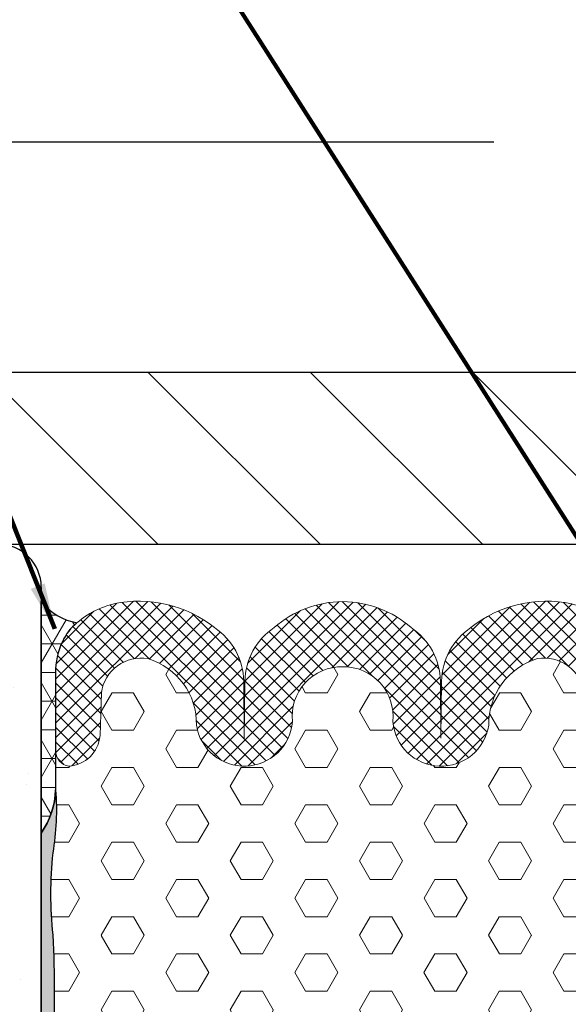
# Model space of a CAD drawing. Extents: x -2 to 3254, y -2 to 1977.
# Drawn here: x 5 to 6, y 6 to 9 of the extents above; entities that cross this region are included whole.
import ezdxf

# ---------------------------------------------------------------- set-up
doc = ezdxf.new("R2010")
doc.units = 0
doc.header["$LTSCALE"] = 5
doc.header["$MEASUREMENT"] = 0
doc.linetypes.add('PHANTOMX2', pattern=[5, 2.5, -0.5, 0.5, -0.5, 0.5, -0.5])
doc.layers.get('DEFPOINTS').update_dxf_attribs({"linetype": 'CONTINUOUS'})
for name, color, linetype, lineweight in [('CONCRETE - H', 130, 'CONTINUOUS', 9), ('CONCRETE - L', 132, 'PHANTOMX2', 30), ('CORNER BEAD - H', 50, 'CONTINUOUS', 15), ('CORNER BEAD - L', 52, 'CONTINUOUS', 25), ('COVER PLATE - H', 251, 'CONTINUOUS', 13), ('COVER PLATE - L', 7, 'CONTINUOUS', 25), ('DIMS', 50, 'CONTINUOUS', 25), ('EPOXY ADHESIVE - H', 50, 'CONTINUOUS', 15), ('EPOXY ADHESIVE - L', 52, 'CONTINUOUS', 25), ('FOAM INSERT - H', 150, 'CONTINUOUS', 9), ('SILICONE BELLOWS - H', 20, 'CONTINUOUS', 13), ('SILICONE BELLOWS - L', 22, 'CONTINUOUS', 13), ('TEXT - 4', 241, 'CONTINUOUS', 25)]:
    doc.layers.add(name, color=color, linetype=linetype, lineweight=lineweight)
doc.styles.add('ROMANS', font='romans', dxfattribs={"width": 0.9})
doc.dimstyles.new('Copy of STANDARD', dxfattribs={"dimtxt": 2, "dimasz": 2, "dimexe": 1, "dimexo": 1, "dimgap": 1, "dimtad": 0, "dimzin": 0, "dimdsep": 46, "dimtxsty": 'Standard', "dimcen": 0.09, "dimclrd": 256, "dimclre": 256, "dimclrt": 256, "dimadec": 1, "dimazin": 0, "dimtfac": 1, "dimtofl": 0, "dimtmove": 0, "dimatfit": 3, "dimfxl": 1, "dimtolj": 1, "dimtzin": 0, "dimlwd": -1, "dimlwe": -1, "dimarcsym": 0})
doc.dimstyles.get("Standard").update_dxf_attribs({"dimtxt": 0.18, "dimasz": 0.18, "dimexe": 0.18, "dimexo": 0.0625, "dimgap": 0.09, "dimtad": 0, "dimtih": 1, "dimtoh": 1, "dimdec": 4, "dimzin": 0, "dimdsep": 46, "dimtxsty": 'Standard', "dimcen": 0.09, "dimadec": 0, "dimazin": 0, "dimtfac": 1, "dimtdec": 4, "dimtofl": 0, "dimtmove": 0, "dimatfit": 3, "dimfxl": 1, "dimtolj": 1, "dimtzin": 0, "dimarcsym": 0})

# ---------------------------------------------------------------- blocks, each defined once
blk = doc.blocks.new('*D5')
at = {"layer": 'DEFPOINTS', "color": 0, "transparency": 16777216}
for p in [(2.531252020706226, 8.329390924220895), (2.531252020706226, 7.578104913166056), (10.54278989639697, 7.578104913147676)]:
    blk.add_point(p, dxfattribs=at)
at = {"layer": 'DIMS', "transparency": 16777216}
for p, q in [((2.531252020706226, 7.678104913166056), (2.531252020706226, 8.429390924220895)), ((10.54278989639697, 7.678104913147676), (10.54278989639697, 8.429390924220895)), ((2.631252020706226, 8.329390924220895), (6.02868762514084, 8.329390924220895)), ((10.44278989639697, 8.329390924220895), (7.045354291962354, 8.329390924220895))]:
    blk.add_line(p, q, dxfattribs=at)
for points in [[(2.631252020706226, 8.346057590887563), (2.631252020706226, 8.312724257554228), (2.531252020706226, 8.329390924220895)], [(10.44278989639697, 8.346057590887563), (10.44278989639697, 8.312724257554228), (10.54278989639697, 8.329390924220895)]]:
    blk.add_solid(points, dxfattribs=at)
at = {"layer": 'DIMS', "transparency": 16777216, "insert": (6.537020958551597, 8.329390924220895), "char_height": 0.1, "attachment_point": 5, "rotation": 0.0009999999999999998}
blk.add_mtext('\\A1;8 IN\\P [203.5mm]', dxfattribs=at)
blk = doc.blocks.new('*D8')
at = {"layer": 'DEFPOINTS', "color": 0, "transparency": 16777216}
for p in [(4.045514874117671, 7.453104913147492), (3.536064033074695, 3.453104913147492), (5.441383856426313, 3.453104913147492)]:
    blk.add_point(p, dxfattribs=at)
at = {"layer": 'DIMS', "transparency": 16777216}
for p, q in [((3.945514874117671, 7.453104913147492), (3.436064033074696, 7.453104913147492)), ((3.536064033074696, 7.353104913147492), (3.536064033074696, 5.686438246516365)), ((3.536064033074695, 3.553104913147492), (3.536064033074696, 5.21977157977862)), ((5.341383856426313, 3.453104913147492), (3.436064033074695, 3.453104913147492))]:
    blk.add_line(p, q, dxfattribs=at)
for points in [[(3.519397366408029, 7.353104913147492), (3.552730699741363, 7.353104913147492), (3.536064033074696, 7.453104913147492)], [(3.519397366408028, 3.553104913147492), (3.552730699741362, 3.553104913147492), (3.536064033074695, 3.453104913147492)]]:
    blk.add_solid(points, dxfattribs=at)
at = {"layer": 'DIMS', "transparency": 16777216, "insert": (3.536064033074695, 5.453104913147493), "char_height": 0.1, "attachment_point": 5, "rotation": 0.0009999999999999998}
blk.add_mtext('\\A1;4 IN^J [101.6mm]', dxfattribs=at)

msp = doc.modelspace()

# ---------------------------------------------------------------- hatches: boundary and pattern name
at = {"layer": 'CONCRETE - H'}
h = msp.add_hatch(dxfattribs=at)
h.set_pattern_fill('AR-CONC', color=256, scale=0.08399999999999999, angle=90, style=0)
h.set_pattern_definition([(140, (-43.5688655075251, -28.09195243423034), (0.05271179338537992, 0.6024985533846329), [0.063, -0.693]), (85.00000000000001, (-43.5688655075251, -28.09195243423034), (-0.6318413923080098, -0.11655112023492), [0.05039999999999999, -0.5543999999999999]), (190.45144446, (-43.5644728585651, -28.04174422219034), (-0.5791295924136487, 0.4859474312507741), [0.05354176127999999, -0.5889593740799999]), (136.1842, (-43.7368655075251, -28.09195243423034), (0.1390361958661843, 0.8964827177641207), [0.09449999999999992, -1.039499999999999]), (186.63563549, (-43.7252791296451, -28.01724556843033), (-0.8182596246506223, 0.7851160343663517), [0.08031268727999999, -0.8834395583999998]), (81.18416399000002, (-43.7368655075251, -28.09195243423034), (-0.8182596242267917, 0.7851160338460094), [0.0756, -0.8316000008399999]), (111, (-43.6948655075251, -28.00795243423033), (0.3381998681588846, 0.5014019237795078), [0.063, -0.693]), (56.00000000000004, (-43.6948655075251, -28.00795243423033), (-0.6091260378393565, 0.2043848788141286), [0.05039999999999999, -0.5543999999999999]), (161.45144474, (-43.6666821853651, -27.96616894087034), (-0.2709261683573371, 0.7057867964531757), [0.05354175959999997, -0.5889593740799993]), (127.5, (-43.5688655075251, -28.09195243423034), (-0.2796308372183016, 0.01021427846652418), [0, -0.54768, 0, -0.5628, 0, -0.5565]), (97.49999999999996, (-43.5688655075251, -28.09195243423034), (-0.3313058379811826, 0.2209784114514048), [0, -0.3208799999999999, 0, -0.53508, 0, -0.2121]), (57.49999999999999, (-43.5688655075251, -28.27927243423034), (0.01894609225687902, 0.4484108463848235), [0, -0.2099999999999998, 0, -0.6551999999999993, 0, -0.8693999999999993]), (47.5, (-43.5688655075251, -28.36327243423034), (-0.08408818515914686, 0.4898763822476044), [0, -0.273, 0, -0.43512, 0, -0.6174])])
edge = h.paths.add_edge_path()
edge.add_arc((5.92855495917128, 6.132693645842849), 2.249133580543235, 207.6384608452376, 228.6550231722271, ccw=False)
edge.add_line((3.93606465044148, 5.089341244808061), (3.936061269575781, 5.283050580257978))
edge.add_line((3.936061269575781, 5.283050580257978), (3.846079063626831, 5.283049009772213))
edge.add_arc((5.928554959173393, 6.13269364584355), 2.249133580545462, 193.725934720422, 202.1953291091034, ccw=False)
edge.add_arc((2.456577543054512, 5.271636907879642), 1.328060375344942, 14.27139498275887, 71.29704987370712)
edge.add_arc((3.128032291529541, 7.485069243791631), 0.9865603941488046, 181.8566950630764, 255.5850708802393, ccw=False)
edge.add_line((2.141989851839682, 7.453104913147676), (4.949039896395149, 7.453104913147676))
edge.add_arc((4.949039896395142, 7.359354913147669), 0.0937500000000071, 4.320099833421409e-12, 89.99999999999568, ccw=False)
edge.add_line((5.042789896395149, 7.359354913147676), (5.042789896395149, 3.283256867690149))
edge.add_arc((3.246052764176437, 3.090150809828378), 1.807084467277729, 6.134371987863663, 48.52819066918409)
at = {"layer": 'CORNER BEAD - H'}
h = msp.add_hatch(dxfattribs=at)
h.set_pattern_fill('NET3', color=256, scale=0.4999999999999999, style=0)
h.set_pattern_definition([(0, (-43.17834744977309, -27.70143437647832), (0, 0.06249999999999999), []), (59.99999999999999, (-43.17834744977309, -27.70143437647832), (-0.05412658773652741, 0.03125), []), (120, (-43.17834744977309, -27.70143437647832), (-0.05412658773652741, -0.03124999999999998), [])])
h.paths.add_polyline_path([(5.120611030539358, 7.28195031079435, -0.1825106577362517), (5.042789896395149, 7.32810491316328), (5.042789896395149, 6.824107572790119, 0.0702623171662447), (5.065481441981831, 6.870156753960096, 0.06771715953155961), (5.074208387643687, 6.918102892556099), (5.074173087858682, 7.172415733154452, -0.1207183588488326), (5.089486597346259, 7.241887332188774, -0.0593981832276347), (5.10277532575742, 7.263890149742664, -0.007270485471013292), (5.105384923879043, 7.267366333159138, -0.004930145436818465), (5.108038440203451, 7.270143427697363, -0.03977835592398662)])
at = {"layer": 'COVER PLATE - H'}
h = msp.add_hatch(dxfattribs=at)
h.set_pattern_fill('ANSI31', color=252, scale=2, angle=90, style=0)
h.set_pattern_definition([(135, (644.3348835644314, -13247.07767176741), (-0.1767766952966369, -0.1767766952966368), [])])
h.paths.add_polyline_path([(6.417789896396968, 7.667104913146709), (6.302789896395808, 7.799397279977079), (6.302789896397186, 7.828104913146767), (3.968752020706226, 7.828104913147676), (2.531252020706226, 7.578104913147676), (2.531252020704407, 7.453104913147676), (6.417789896394922, 7.453104913147676)])
at = {"layer": 'EPOXY ADHESIVE - H'}
h = msp.add_hatch(dxfattribs=at)
h.set_pattern_fill('AR-SAND', color=256, scale=0.02, angle=45, style=0)
h.set_pattern_definition([(82.50000000000001, (-43.5688655075251, -28.09195243423034), (-0.02814026367819285, 0.0263585424506322), [0, -0.03039999999999999, 0, -0.03399999999999998, 0, -0.03249999999999998]), (52.49999999999999, (-43.5688655075251, -28.09195243423034), (-0.01488275021484172, 0.06493959459407356), [0, -0.0164, 0, -0.0274, 0, -0.0105]), (12.5, (-43.58626033434229, -28.10934726104752), (0.04396058545780594, 0.04412064766304935), [0, -0.01, 0, -0.036, 0, -0.047]), (2.499999999999997, (-43.58626033434229, -28.10934726104752), (0.03010084327103237, 0.05492525701690203), [0, -0.005, 0, -0.0236, 0, -0.027])])
edge = h.paths.add_edge_path()
edge.add_line((5.0646377946237, 3.714866758600937), (5.064741990568749, 3.857628871578459))
edge.add_arc((5.114637794623789, 3.854402614035561), 0.05000000000032114, 158.7238627047201, 176.3004109450198, ccw=False)
edge.add_arc((14.48943124050312, 4.058358643945915), 9.423217732647188, 178.870132934542, 181.129867065458, ccw=False)
edge.add_arc((3.717994441464278, 4.423682480636927), 1.36193337357378, 352.4260344370181, 367.5739655629797)
edge.add_arc((7.203452459001497, 4.779407844447221), 2.142665082670067, 175.2826237890073, 184.7173762109952, ccw=False)
edge.add_arc((3.417682231099242, 5.120507626214717), 1.658579717570354, 354.2945959478944, 365.7054040521056)
edge.add_arc((7.94379371461438, 5.442136203240892), 2.880016532651197, 176.8801696761151, 183.1198303238847, ccw=False)
edge.add_arc((3.220782124043588, 5.771512592587314), 1.855312598737207, 354.6610171079524, 365.3389828920476)
edge.add_arc((10.07566964975477, 6.14417281458276), 5.01161737416728, 177.7125649065294, 182.2874350934705, ccw=False)
edge.add_arc((2.418936069283461, 6.473196578892242), 2.652248451832918, 357.2122198167646, 362.7877801832354)
edge.add_arc((5.861582564961843, 6.691439524875022), 0.7985397202260962, 173.5831164358124, 186.4168835641881, ccw=False)
edge.add_arc((4.489048651343339, 6.875498643882032), 0.5867086491540537, 350.7001433786694, 364.1642372821063)
edge.add_arc((4.893647786727648, 6.926200450999971), 0.1807420843520204, 325.6052613170547, 357.43219033040157, ccw=False)
edge.add_line((5.042789896395149, 6.824100832098431), (5.042789896395149, 3.714866758600941))
edge.add_line((5.042789896395149, 3.714866758600941), (5.0646377946237, 3.714866758600937))
at = {"layer": 'FOAM INSERT - H'}
h = msp.add_hatch(dxfattribs=at)
h.set_pattern_fill('HEX', color=256, scale=0.375, style=0)
h.set_pattern_definition([(0, (-43.17834744977309, -27.70143437647832), (0, 0.08118988160479113), [0.046875, -0.09375]), (120, (-43.17834744977309, -27.70143437647832), (-0.0703125, -0.04059494080239554), [0.04687499999999997, -0.09374999999999994]), (59.99999999999999, (-43.13147244977309, -27.70143437647832), (-0.07031249999999999, 0.04059494080239557), [0.046875, -0.09375])])
edge = h.paths.add_edge_path()
edge.add_arc((6.505295530772024, 6.869274518432213), 0.1875167955827105, 164.9065182462849, 207.8668707537639, ccw=False)
edge.add_line((6.324247640682053, 6.918102892556043), (6.324259219075316, 7.001517963775719))
edge.add_arc((6.290611526472247, 7.003221593499944), 0.03369079357551335, 279.00294048080707, 357.1015096759647, ccw=False)
edge.add_arc((6.299354878049364, 7.041742213372181), 0.0718802189660729, 184.1951276090809, 267.2319932089641, ccw=False)
edge.add_line((6.227667247628844, 7.036483931970274), (6.224466323126009, 7.129648209757129))
edge.add_arc((6.138221459063473, 7.11833590857259), 0.086983588884657, 7.472538401404431, 99.8013728980167)
edge.add_arc((6.166048354192405, 7.061856850415367), 0.1484471123256167, 106.6905477982896, 181.1284212204697)
edge.add_arc((5.913563861756096, 7.075113002221869), 0.1053164104454143, 184.5224293256311, 351.16275031015317, ccw=False)
edge.add_arc((5.701039494294641, 7.07813243247972), 0.1081303988556176, 353.9888878063759, 450.9599060281995)
edge.add_arc((5.697416534031099, 7.07813243247972), 0.1081303988556189, 89.04009397180047, 186.011112193624)
edge.add_arc((5.484892166569644, 7.075113002221869), 0.1053164104454206, 188.8372496898468, 355.4775706743689, ccw=False)
edge.add_arc((5.232407674133341, 7.06185685041536), 0.1484471123256127, 358.871578779533, 433.3094522017156)
edge.add_arc((5.260234569262259, 7.118335908572583), 0.08698358888465205, 80.19862710198332, 172.5274615985903)
edge.add_line((5.17398970519973, 7.129648209757129), (5.170788780696896, 7.036483931970274))
edge.add_arc((5.099101150276361, 7.041742213372196), 0.07188021896608905, 272.7680067910467, 355.8048723909086, ccw=False)
edge.add_arc((5.107844501853492, 7.003221593499951), 0.03369079357551805, 182.8984903241077, 260.9970595191948, ccw=False)
edge.add_line((5.074196809250424, 7.001517963775683), (5.074208387643687, 6.918102892556099))
edge.add_arc((4.489048651343339, 6.875498643882032), 0.5867086491540535, -9.299856621330605, 4.164237282106228, ccw=False)
edge.add_arc((5.861582564961843, 6.691439524875022), 0.7985397202260953, 173.5831164358124, 186.4168835641881)
edge.add_arc((2.418936069283461, 6.473196578892242), 2.652248451832918, -2.787780183235384, 2.787780183235384, ccw=False)
edge.add_arc((10.07566964975477, 6.14417281458276), 5.01161737416728, 177.7125649065295, 182.2874350934705)
edge.add_arc((3.220782124043588, 5.771512592587314), 1.855312598737207, -5.338982892047625, 5.338982892047625, ccw=False)
edge.add_arc((7.943793714614372, 5.442136203240899), 2.88001653265119, 176.8801696761153, 183.1198303238847)
edge.add_arc((3.417682231099235, 5.120507626214717), 1.658579717570362, -5.705404052105621, 5.705404052105678, ccw=False)
edge.add_arc((7.203452459001497, 4.779407844447178), 2.14266508267007, 175.2826237890062, 184.717376210994)
edge.add_arc((3.71799444146427, 4.42368248063687), 1.361933373573788, -7.573965562979424, 7.573965562981982, ccw=False)
edge.add_arc((14.48943124050314, 4.058358643945738), 9.423217732647199, 178.8701329345409, 181.1298670654569)
edge.add_arc((5.114637794623761, 3.854402614035557), 0.05000000000029674, 59.574207747400976, 158.7238627047007, ccw=False)
edge.add_arc((5.092481855535084, 3.816677649408835), 0.09374995534871433, 4.19512750963861, 59.57420774781963, ccw=False)
edge.add_line((5.185980626803527, 3.823535775915211), (5.190446155433435, 3.762655965729486))
edge.add_arc((5.370841171265361, 3.784895777379266), 0.1817607519769292, 187.0281867012523, 238.7169544761598)
edge.add_arc((5.432709177668059, 3.869257291995673), 0.2861268260546809, 236.9010018566015, 302.8312038721745)
edge.add_arc((5.487865310203723, 3.786660805002739), 0.1868261365510949, 302.3512064316741, 352.6177951858546)
edge.add_line((5.673142866744612, 3.762655965494837), (5.674968447707144, 3.787544622353657))
edge.add_arc((5.806131191595732, 3.772388068031635), 0.1320355502253075, 91.02200087446482, 173.4084027455203, ccw=False)
edge.add_arc((5.801421131154498, 3.772388068031734), 0.1320355502252105, 6.591597254441126, 88.97799912557463, ccw=False)
edge.add_line((5.932583875043001, 3.787544622353657), (5.934409456005525, 3.762655965494837))
edge.add_arc((6.122127966378869, 3.787543204277597), 0.189361067311857, 187.5520862395928, 236.8628797616739)
edge.add_arc((6.174123586976727, 3.869666564286028), 0.2865545914140889, 237.1334073687131, 303.5064227797372)
edge.add_arc((6.237968893974852, 3.784389553486545), 0.1803092861779992, 301.54854049375, 353.0770175126933)
edge.add_line((6.416963558267909, 3.762655965733124), (6.421429086897589, 3.823535775915211))
edge.add_arc((6.51492785816604, 3.816677649408835), 0.09374995534872242, 120.42579225218299, 175.8048724903618, ccw=False)
edge.add_arc((6.492771919077299, 3.854402614035461), 0.05000000000035288, 1.0987832865794189e-10, 120.42579225248511, ccw=False)
edge.add_line((6.542771919077651, 3.854402614035557), (6.542771919077538, 3.725535528283494))
edge.add_line((6.542771919077538, 3.725535528283494), (6.542789896395263, 4.453104913147676))
edge.add_line((6.542789896395263, 4.453104913147676), (6.482126748719466, 4.453104913147676))
edge.add_arc((7.083093247823889, 4.611028236246796), 0.6213698649150082, 183.9785376751015, 194.7234315764148, ccw=False)
edge.add_arc((5.473935387724588, 4.439425142541815), 0.9975948689338415, 7.400283247848122, 12.75537828282442)
edge.add_arc((6.766755234518421, 4.763928301611266), 0.3364034192775124, 176.3499982205705, 198.0520894834474, ccw=False)
edge.add_arc((5.692233561437817, 4.853559119730036), 0.7419431530194912, 354.7247275150796, 365.2752724849209)
edge.add_arc((7.219356957424154, 5.024563550978677), 0.7949958952148961, 172.5711047067757, 187.4288952932243, ccw=False)
edge.add_arc((5.016700628680788, 5.225470375602747), 1.417732848225562, 356.0315491406062, 363.9684508593938)
edge.add_arc((7.471220371461875, 5.468247552845085), 1.05019701697904, 172.0825916607687, 187.9174083392308, ccw=False)
edge.add_arc((5.802448738717111, 5.693397540203819), 0.633717860209942, 352.7030103550844, 367.2969896449151)
edge.add_arc((7.592610384976282, 5.883532603867991), 1.166739590736561, 174.6076414681347, 185.3923585318653, ccw=False)
edge.add_arc((5.05365959737734, 6.110134060603826), 1.382331216697416, 355.1465079904557, 364.853492009544)
edge.add_arc((7.461029728402103, 6.299452669621985), 1.032534300781975, 175.9812995480307, 184.0187004519689, ccw=False)
edge.add_arc((5.015756910988557, 5.980897482910486), 1.468273180189523, 15.44081950264987, 20.60535371842304)
edge.add_arc((6.812980778995644, 6.657599438104803), 0.4521283118772743, 180.6596855185839, 200.721391394249, ccw=False)
edge.add_arc((5.912825219853666, 6.644723042380804), 0.4481228736899223, 0.9808218074161406, 17.78839206498818)
at = {"layer": 'SILICONE BELLOWS - H'}
h = msp.add_hatch(dxfattribs=at)
h.set_pattern_fill('ANSI37', color=256, scale=0.1812307692189964, style=0)
h.set_pattern_definition([(45, (-43.17834744977309, -27.70143437647832), (-0.01601868823430082, 0.01601868823430083), []), (135, (-43.17834744977309, -27.70143437647832), (-0.01601868823430083, -0.01601868823430082), [])])
edge = h.paths.add_edge_path()
edge.add_arc((5.247530399907824, 7.134202469086866), 0.1947766696760873, 103.9368271502807, 135.7386412108768)
edge.add_arc((5.188411513119313, 7.197155370254947), 0.1085683534882775, 137.7569150891926, 142.0713385289402)
edge.add_arc((5.223604456426408, 7.175900389412078), 0.1494719931668065, 143.9372769970659, 181.335863544424)
edge.add_line((5.074173087858682, 7.172415733154452), (5.074196809250424, 7.001517963775683))
edge.add_arc((5.107844501853492, 7.003221593499951), 0.0336907935755155, 182.8984903241077, 260.9970595191948)
edge.add_arc((5.099101150276361, 7.041742213372196), 0.07188021896608777, 272.7680067910467, 355.8048723909086)
edge.add_line((5.170788780696896, 7.036483931970274), (5.17398970519973, 7.129648209757129))
edge.add_arc((5.260234569262266, 7.11833590857259), 0.086983588884657, 80.19862710198328, 172.5274615985956, ccw=False)
edge.add_arc((5.232407674133334, 7.061856850415367), 0.1484471123256167, -1.1284212204698179, 73.30945220171043, ccw=False)
edge.add_arc((5.484892166569644, 7.075113002221869), 0.1053164104454143, 188.8372496898469, 355.4775706743686)
edge.add_arc((5.697416534031099, 7.07813243247972), 0.1081303988556247, 89.04009397180039, 186.0111121936236, ccw=False)
edge.add_arc((5.701039494294641, 7.07813243247972), 0.1081303988556189, -6.011112193624001, 90.9599060281995, ccw=False)
edge.add_arc((5.913563861756096, 7.075113002221869), 0.1053164104454206, 184.5224293256311, 351.1627503101537)
edge.add_arc((6.166048354192398, 7.061856850415367), 0.1484471123256057, 106.69054779828511, 181.1284212204698, ccw=False)
edge.add_arc((6.13822145906348, 7.118335908572583), 0.08698358888465205, 7.472538401409622, 99.80137289801672, ccw=False)
edge.add_line((6.224466323126009, 7.129648209757129), (6.227667247628844, 7.036483931970274))
edge.add_arc((6.299354878049364, 7.041742213372181), 0.07188021896607384, 184.1951276090809, 267.2319932089641)
edge.add_arc((6.290611526472247, 7.003221593499944), 0.03369079357551103, 279.0029404808071, 357.1015096759646)
edge.add_line((6.324259219075316, 7.001517963775719), (6.324282940467057, 7.172415733154452))
edge.add_arc((6.174851571899289, 7.175900389412057), 0.1494719931668466, 358.6641364555845, 396.0627230029561)
edge.add_arc((6.210044515206405, 7.197155370254976), 0.1085683534882734, 37.92866147107559, 42.24308491079402)
edge.add_arc((6.150925628417916, 7.134202469086866), 0.1947766696760859, 44.26135878912618, 76.06317284972135)
edge.add_arc((6.142814951839618, 7.065400553218851), 0.2636502119395189, 77.95399500551754, 128.6167589745184)
edge.add_arc((6.058473445654307, 7.152093569219261), 0.143759999999804, 123.9111920478085, 179.0000000011657)
edge.add_line((5.914735340998767, 7.154602527165757), (5.913433506922772, 7.030579195385421))
edge.add_line((5.913433506922772, 7.030579195385421), (5.912131672839493, 7.154602527167576))
edge.add_arc((5.768393568186717, 7.152093569218863), 0.1437599999970814, 0.9999999997369298, 56.08880795278584)
edge.add_arc((5.698391529595838, 7.100774508855828), 0.2273220099673202, 48.64163887927543, 89.78916628669101)
edge.add_arc((5.700064498729901, 7.100774508855828), 0.2273220099673222, 90.210833713309, 131.3583611207246)
edge.add_arc((5.630062460139023, 7.152093569218856), 0.1437599999970866, 123.9111920472126, 179.0000000002603)
edge.add_line((5.486324355486239, 7.154602527167576), (5.485022521402968, 7.030579195385421))
edge.add_line((5.485022521402968, 7.030579195385421), (5.483720687326965, 7.154602527165757))
edge.add_arc((5.339982582671432, 7.152093569219261), 0.1437599999997992, 0.9999999988343417, 56.08880795218996)
edge.add_arc((5.255641076486121, 7.065400553218844), 0.2636502119395214, 51.38324102548162, 102.0460049944837)

# ---------------------------------------------------------------- linework, layer by layer
at = {"layer": 'CONCRETE - L'}
msp.add_line((5.042789896395149, 7.359354913147676), (5.042789896395149, 3.283256867690149), dxfattribs=at)
msp.add_arc((4.949039896395149, 7.359354913147676), 0.09375, 0, 90, dxfattribs=at)
at = {"layer": 'CORNER BEAD - L'}
msp.add_lwpolyline([(5.042789896395149, 6.824100832098431), (5.042789896395149, 7.32810491316328, 0.1825106577362516), (5.120611030539358, 7.28195031079435, 0.1184605907678006), (5.089486597346259, 7.241887332188774, 0.1207183588488377), (5.074173087858682, 7.172415733154452), (5.074208387643687, 6.918102892556099, -0.1397708358325443), (5.042789896395149, 6.824100832098431, 14.24629288298398)], format="xyb", dxfattribs=at)
at = {"layer": 'COVER PLATE - L'}
for p, q in [((3.968752020706226, 7.828104913147676), (6.277834731594965, 7.828104913162591)), ((2.531252020704407, 7.453104913147676), (6.417789896394922, 7.453104913147676))]:
    msp.add_line(p, q, dxfattribs=at)
at = {"layer": 'EPOXY ADHESIVE - L'}
msp.add_lwpolyline([(5.0646377946237, 3.714866758600937), (5.042789896395149, 3.714866758600941), (5.042789896395149, 6.824100832098431, 0.1397708358327357), (5.074208387643687, 6.918102892556099, -0.05881587264999994), (5.068045672890804, 6.780685733203484, 0.05605647846290553), (5.068045672890804, 6.602193316546554, -0.02433277215108058), (5.068045672890804, 6.344199841237931, 0.01996428867685403), (5.068045672890804, 5.944145787927596, -0.04662515731186495), (5.068045672890804, 5.598879397247032, 0.02723238450441106), (5.068045672890804, 5.28539300923476, -0.04983022526498643), (5.068045672890804, 4.955622243194675, 0.04119014456801837), (5.068045672890804, 4.603193445699674, -0.06619173454443389), (5.068045672890804, 4.244171515574131, 0.009860269737026653), (5.068045672890804, 3.8725457723177, 0.07684287384151584), (5.064741990568749, 3.857628871578459), (5.064637794623692, 3.714866758600937)], format="xyb", dxfattribs=at)
at = {"layer": 'SILICONE BELLOWS - L'}
for points in [[(5.69922801416287, 7.32809497979752, 0.1814942935423571), (5.54985771656338, 7.271400470557914, 0.2451091823242176), (5.486324355486246, 7.154602527167576), (5.485022521402968, 7.030579195385421), (5.483720687326965, 7.154602527165757, 0.2451091823256966), (5.420187326249831, 7.271400470559733, 0.2247306011498879), (5.200618063933163, 7.323245278480684, 0.1446888815367437), (5.105384923879043, 7.267366333159138, 0.1721226661243523), (5.074173087858682, 7.172415733154452), (5.074196561855089, 7.001522857024888, 0.3546435971677971), (5.102572392830481, 6.969945860026478, 0.3790500657021478), (5.170788780696896, 7.036483931970274), (5.17398970519973, 7.129648209757129, -0.4261691831303488), (5.275042056209074, 7.204049869311625, -0.3367211617998593), (5.380825997567328, 7.058933423170224, 0.8897184627215561), (5.589880678932602, 7.066808871868766, -0.4503150447820757), (5.69922801416287, 7.186247656645456, -0.3491546281545184)], [(5.69922801416287, 7.32809497979752, -0.1814942935423571), (5.848598311762359, 7.271400470557914, -0.2451091823242176), (5.912131672839493, 7.154602527167576), (5.913433506922772, 7.030579195385421), (5.914735340998774, 7.154602527165757, -0.2451091823256966), (5.978268702075908, 7.271400470559733, -0.2247306011498879), (6.197837964392576, 7.323245278480684, -0.1446888815367437), (6.293071104446696, 7.267366333159138, -0.1721226661243523), (6.324282940467057, 7.172415733154452), (6.32425946647065, 7.001522857024888, -0.3546435971677971), (6.295883635495258, 6.969945860026478, -0.3790500657021478), (6.227667247628844, 7.036483931970274), (6.224466323126009, 7.129648209757129, 0.4261691831303488), (6.123413972116666, 7.204049869311625, 0.3367211617998593), (6.017630030758411, 7.058933423170224, -0.8897184627215561), (5.808575349393138, 7.066808871868766, 0.4503150447820757), (5.69922801416287, 7.186247656645456, 0.3491546281545184)]]:
    msp.add_lwpolyline(points, format="xyb", dxfattribs=at)

# ---------------------------------------------------------------- dimensions: what is measured, and where the dimension line sits
at = {"layer": 'DIMS'}
for base, p1, p2, angle, text, picture, middle in [((2.531252020706226, 8.329390924220895), (10.54278989639697, 7.578104913147676), (2.531252020706226, 7.578104913166056), 180, '<>\\P[]', '*D5', (6.537020958551597, 8.329390924220895)), ((3.536064033074695, 3.453104913147492), (4.045514874117671, 7.453104913147492), (5.441383856426313, 3.453104913147492), 90, '<>^J[]', '*D8', (3.536064033074695, 5.453104913147493))]:
    dim = msp.add_linear_dim(base=base, p1=p1, p2=p2, angle=angle, text=text, dimstyle='Copy of STANDARD', override={"dimtxt": 0.1, "dimasz": 0.1, "dimexe": 0.1, "dimexo": 0.1, "dimgap": 0.1, "dimdec": 4, "dimlunit": 5, "dimpost": ' IN', "dimfrac": 2}, dxfattribs=at)
    dim.commit()
    dim.dimension.update_dxf_attribs({"geometry": picture, "text_midpoint": middle, "text_rotation": 0.001})

# ---------------------------------------------------------------- leaders
at = {"layer": 'TEXT - 4'}
for points in [[(6.335268893279888, 7.270616785488556), (4.963297905094024, 9.420636714281123), (4.680273862872937, 9.420636714281123)], [(5.072302398045565, 7.268960640308464), (4.388911960318069, 8.980056498276099), (3.982577232047902, 8.980056498276099)]]:
    msp.add_leader(points, dimstyle='Standard', override={"dimtxt": 0.7, "dimasz": 0.1, "dimexe": 0.5, "dimexo": 0.5, "dimtih": 0, "dimtoh": 0, "dimtxsty": 'ROMANS', "dimdle": 0.05, "dimclrd": 256, "dimclre": 256, "dimclrt": 256, "dimtfac": 0.3, "dimlwd": 65535, "dimlwe": 65535}, dxfattribs=at)

doc.saveas('drawing.dxf')
